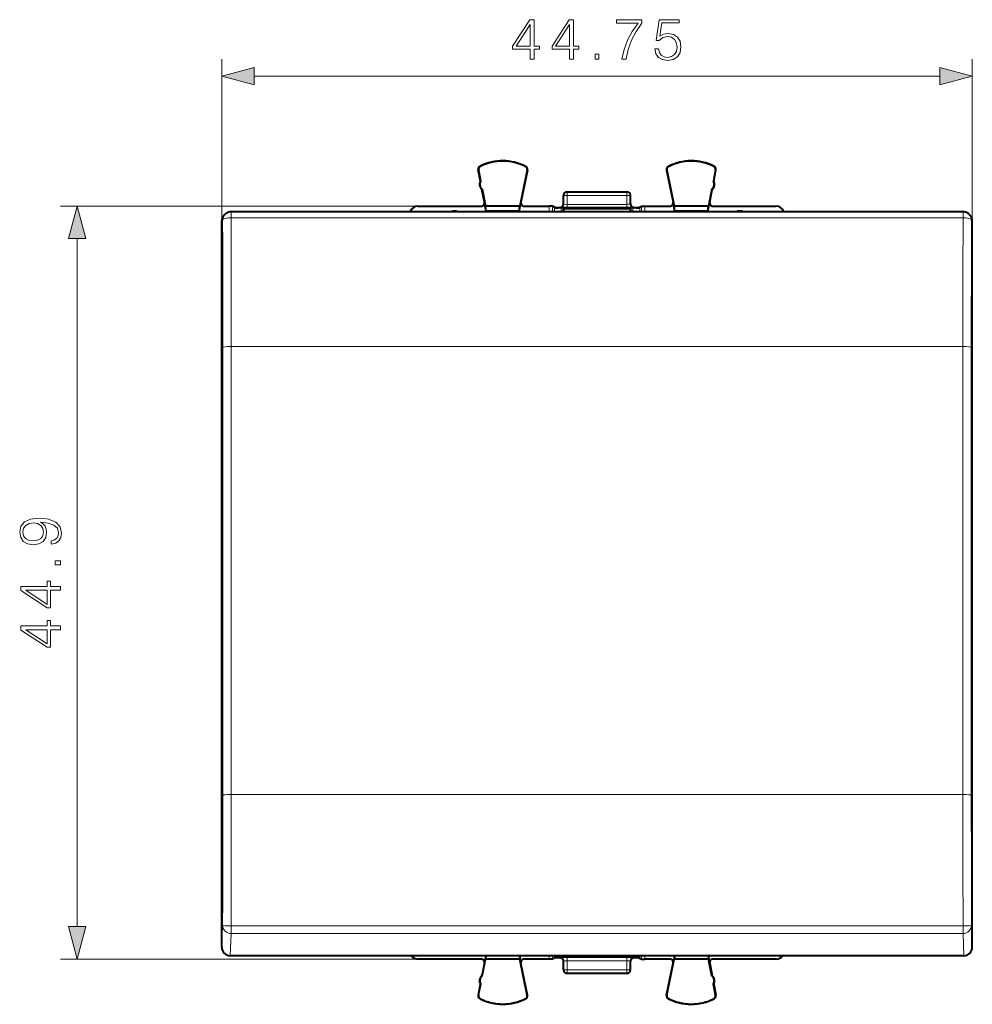
# Model space of a CAD drawing. Extents: x 0 to 420, y 0 to 297.
# Drawn here: x 124 to 181, y 116 to 175 of the extents above; entities that cross this region are included whole.
import ezdxf

# ---------------------------------------------------------------- set-up
doc = ezdxf.new("R2010")
doc.units = 0

msp = doc.modelspace()

# ---------------------------------------------------------------- linework, layer by layer
at = {"color": 7, "lineweight": 18}
for p, q in [((136.425018, 163.037048), (136.425018, 172.680405)), ((181.175018, 163.037048), (181.175018, 172.680405)), ((138.356857, 171.680405), (179.243164, 171.680405)), ((151.829422, 166.28656), (151.822327, 166.300583)), ((154.547256, 166.272934), (154.554474, 166.28688)), ((163.052765, 166.272934), (163.045547, 166.28688)), ((165.770599, 166.28656), (165.777695, 166.300583)), ((151.731506, 166.087463), (151.716064, 166.084503)), ((154.643021, 166.072174), (154.658417, 166.069)), ((162.957001, 166.072174), (162.941605, 166.069)), ((165.86853, 166.087463), (165.883957, 166.084503)), ((156.800018, 164.572937), (156.822952, 164.561462)), ((156.822952, 164.03624), (156.822952, 164.561462)), ((157.022827, 164.561462), (156.822952, 164.561462)), ((157.000015, 164.772842), (157.022827, 164.761444)), ((157.022827, 164.561462), (157.022827, 164.761444)), ((157.022827, 164.761444), (160.577194, 164.761444)), ((157.022827, 164.029495), (157.022827, 164.561462)), ((157.022827, 164.561462), (160.577194, 164.561462)), ((160.600006, 164.772842), (160.577194, 164.761444)), ((160.577194, 164.561462), (160.577194, 164.761444)), ((160.577194, 164.561462), (160.777069, 164.561462)), ((160.577194, 164.029495), (160.577194, 164.561462)), ((160.800018, 164.572937), (160.777069, 164.561462)), ((160.777069, 164.03624), (160.777069, 164.561462)), ((148.125, 163.922852), (126.807426, 163.922852)), ((155.953354, 163.922852), (155.953354, 163.589447)), ((156.153336, 163.921127), (156.153336, 163.589447)), ((156.600006, 163.847794), (156.623077, 163.836273)), ((156.800018, 164.047699), (156.822952, 164.03624)), ((157.022827, 164.029495), (157.022827, 163.829529)), ((160.577194, 164.029495), (157.022827, 164.029495)), ((160.577194, 163.829529), (157.022827, 163.829529)), ((160.577194, 164.029495), (160.577194, 163.829529)), ((160.800018, 164.047699), (160.777069, 164.03624)), ((161.000015, 163.847794), (160.976944, 163.836273)), ((161.446701, 163.921127), (161.446701, 163.589447)), ((161.646667, 163.922852), (161.646667, 163.589447)), ((136.9776, 163.231415), (136.9776, 163.589447)), ((150.271515, 163.622849), (150.300018, 163.622345)), ((150.328506, 163.622849), (150.300018, 163.622345)), ((156.256424, 163.589447), (156.256744, 163.804535)), ((156.656403, 163.589447), (156.656754, 163.811432)), ((160.943619, 163.589447), (160.943268, 163.811432)), ((161.343613, 163.589447), (161.343277, 163.804535)), ((167.271515, 163.622849), (167.300018, 163.622345)), ((167.328506, 163.622849), (167.300018, 163.622345)), ((180.622421, 163.231415), (180.622421, 163.589447)), ((136.425018, 163.037048), (136.477631, 163.089935)), ((180.622421, 163.231415), (136.9776, 163.231415)), ((181.175018, 163.037048), (181.122406, 163.089935)), ((127.807426, 120.954697), (127.807426, 161.990997)), ((136.483521, 155.492554), (136.483521, 128.784271)), ((136.983505, 155.54866), (136.983505, 142.194519)), ((180.616516, 155.54866), (136.983505, 155.54866)), ((180.616516, 155.54866), (180.616516, 142.194519)), ((181.116501, 155.492554), (181.116501, 128.784271)), ((136.983505, 142.194519), (136.983505, 128.840378)), ((180.616516, 142.194519), (180.616516, 128.840378)), ((180.616516, 128.840378), (136.983505, 128.840378)), ((136.425018, 119.72187), (136.477631, 121.033966)), ((136.9776, 121.002991), (136.9776, 120.545326)), ((180.622421, 121.002991), (136.9776, 121.002991)), ((180.622421, 121.002991), (180.622421, 120.545326)), ((181.175018, 119.72187), (181.122406, 121.033966)), ((136.924576, 119.222801), (136.9776, 120.545326)), ((180.622421, 120.545326), (136.9776, 120.545326)), ((180.675446, 119.222801), (180.622421, 120.545326)), ((155.953354, 119.222801), (155.953354, 119.02285)), ((156.153336, 119.222801), (156.153336, 119.024559)), ((156.256622, 119.222801), (156.256744, 119.141167)), ((156.656616, 119.222801), (156.656754, 119.13427)), ((160.943405, 119.222801), (160.943268, 119.13427)), ((161.343399, 119.222801), (161.343277, 119.141167)), ((161.446701, 119.222801), (161.446701, 119.024559)), ((161.646667, 119.222801), (161.646667, 119.02285)), ((148.125, 119.02285), (126.807426, 119.02285)), ((156.600006, 119.0979), (156.623077, 119.109428)), ((156.800018, 118.897987), (156.822952, 118.909454)), ((156.822952, 118.384224), (156.822952, 118.909454)), ((160.577194, 119.116165), (157.022827, 119.116165)), ((157.022827, 119.116165), (157.022827, 118.916199)), ((160.577194, 118.916199), (157.022827, 118.916199)), ((157.022827, 118.384224), (157.022827, 118.916199)), ((160.577194, 119.116165), (160.577194, 118.916199)), ((160.577194, 118.384224), (160.577194, 118.916199)), ((160.800018, 118.897987), (160.777069, 118.909454)), ((160.777069, 118.384224), (160.777069, 118.909454)), ((161.000015, 119.0979), (160.976944, 119.109428)), ((156.800018, 118.372757), (156.822952, 118.384224)), ((157.022827, 118.384224), (156.822952, 118.384224)), ((157.000015, 118.172844), (157.022827, 118.18425)), ((157.022827, 118.384224), (157.022827, 118.18425)), ((157.022827, 118.384224), (160.577194, 118.384224)), ((157.022827, 118.18425), (160.577194, 118.18425)), ((160.577194, 118.384224), (160.577194, 118.18425)), ((160.577194, 118.384224), (160.777069, 118.384224)), ((160.600006, 118.172844), (160.577194, 118.18425)), ((160.800018, 118.372757), (160.777069, 118.384224)), ((151.731506, 116.858238), (151.716064, 116.861191)), ((154.643021, 116.873528), (154.658417, 116.876686)), ((162.957001, 116.873528), (162.941605, 116.876686)), ((165.86853, 116.858238), (165.883957, 116.861191)), ((151.829422, 116.659134), (151.822327, 116.645111)), ((154.547256, 116.67276), (154.554474, 116.658813)), ((163.052765, 116.67276), (163.045547, 116.658813)), ((165.770599, 116.659134), (165.777695, 116.645111))]:
    msp.add_line(p, q, dxfattribs=at)
at = {"color": 7, "lineweight": 40}
for p, q in [((151.844284, 165.413956), (151.716064, 166.084503)), ((151.731506, 166.087463), (151.859711, 165.416901)), ((154.643021, 166.072174), (154.201172, 163.922852)), ((154.658417, 166.069), (154.266602, 164.163086)), ((162.941605, 166.069), (163.33342, 164.163086)), ((162.957001, 166.072174), (163.398849, 163.922852)), ((165.86853, 166.087463), (165.740311, 165.416901)), ((165.755737, 165.413956), (165.883957, 166.084503)), ((151.859711, 165.416901), (151.844284, 165.413956)), ((165.740311, 165.416901), (165.755737, 165.413956)), ((151.953613, 164.925797), (151.938171, 164.922852)), ((152.083954, 164.16037), (151.938171, 164.922852)), ((151.953613, 164.925797), (152.14537, 163.922852)), ((156.800018, 164.047699), (156.800018, 164.572937)), ((157.000015, 164.772842), (160.600006, 164.772842)), ((160.800018, 164.047699), (160.800018, 164.572937)), ((165.646423, 164.925797), (165.454651, 163.922852)), ((165.516068, 164.16037), (165.66185, 164.922852)), ((165.646423, 164.925797), (165.66185, 164.922852)), ((148.125, 163.922852), (151.887512, 163.922852)), ((152.129379, 163.922852), (152.083954, 164.16037)), ((152.186737, 163.622849), (152.129379, 163.922852)), ((154.201172, 163.922852), (152.14537, 163.922852)), ((152.186737, 163.622849), (152.14537, 163.922852)), ((154.155548, 163.622849), (154.201172, 163.922852)), ((154.155548, 163.622849), (154.217209, 163.922852)), ((154.266602, 164.163086), (154.217209, 163.922852)), ((154.462509, 163.922852), (155.953354, 163.922852)), ((156.153152, 163.921173), (155.953354, 163.922852)), ((156.300018, 163.847794), (156.153336, 163.921127)), ((156.256744, 163.804535), (156.300018, 163.847794)), ((156.300018, 163.847794), (156.600006, 163.847794)), ((161.000015, 163.847794), (161.300018, 163.847794)), ((161.300018, 163.847794), (161.446701, 163.921127)), ((161.343277, 163.804535), (161.300018, 163.847794)), ((161.446869, 163.921173), (161.646667, 163.922852)), ((161.646667, 163.922852), (163.137512, 163.922852)), ((163.33342, 164.163086), (163.382812, 163.922852)), ((163.444489, 163.622849), (163.382812, 163.922852)), ((165.454651, 163.922852), (163.398849, 163.922852)), ((163.444489, 163.622849), (163.398849, 163.922852)), ((165.413284, 163.622849), (165.454651, 163.922852)), ((165.413284, 163.622849), (165.470642, 163.922852)), ((165.470642, 163.922852), (165.516068, 164.16037)), ((165.712509, 163.922852), (169.475037, 163.922852)), ((136.570816, 163.389465), (136.623093, 163.442047)), ((180.622421, 163.589447), (136.9776, 163.589447)), ((150.328506, 163.622849), (150.271515, 163.622849)), ((154.155548, 163.622849), (152.186737, 163.622849)), ((160.943268, 163.811432), (156.656754, 163.811432)), ((156.800018, 163.589447), (156.800018, 163.772842)), ((156.800018, 163.772842), (160.800018, 163.772842)), ((156.800018, 163.772842), (156.806061, 163.589447)), ((160.800018, 163.772842), (160.793961, 163.589447)), ((160.800018, 163.589447), (160.800018, 163.772842)), ((165.413284, 163.622849), (163.444489, 163.622849)), ((167.328506, 163.622849), (167.271515, 163.622849)), ((181.029205, 163.389465), (180.976929, 163.442047)), ((136.425018, 119.72187), (136.425018, 163.037048)), ((181.175018, 119.72187), (181.175018, 163.037048)), ((180.675446, 119.222801), (136.924576, 119.222801)), ((152.167603, 119.222801), (152.129379, 119.02285)), ((152.172943, 119.222801), (152.14537, 119.02285)), ((154.170761, 119.222801), (154.201172, 119.02285)), ((154.176102, 119.222801), (154.217209, 119.02285)), ((156.800018, 119.172844), (156.800018, 119.222801)), ((156.800018, 119.172844), (156.801666, 119.222801)), ((160.800018, 119.172844), (160.79837, 119.222801)), ((160.800018, 119.172844), (160.800018, 119.222801)), ((163.42392, 119.222801), (163.382812, 119.02285)), ((163.42926, 119.222801), (163.398849, 119.02285)), ((165.427094, 119.222801), (165.454651, 119.02285)), ((165.432419, 119.222801), (165.470642, 119.02285)), ((151.887512, 119.02285), (148.125, 119.02285)), ((152.083954, 118.785316), (151.938171, 118.02285)), ((151.953613, 118.019897), (152.14537, 119.02285)), ((152.129379, 119.02285), (152.083954, 118.785316)), ((154.201172, 119.02285), (152.14537, 119.02285)), ((154.643021, 116.873528), (154.201172, 119.02285)), ((154.266602, 118.7826), (154.217209, 119.02285)), ((154.658417, 116.876686), (154.266602, 118.7826)), ((155.953354, 119.02285), (154.462509, 119.02285)), ((156.153152, 119.024521), (155.953354, 119.02285)), ((156.300018, 119.0979), (156.153336, 119.024559)), ((156.256744, 119.141167), (156.300018, 119.0979)), ((156.600006, 119.0979), (156.300018, 119.0979)), ((160.943268, 119.13427), (156.656754, 119.13427)), ((156.800018, 119.172844), (160.800018, 119.172844)), ((156.800018, 118.372757), (156.800018, 118.897987)), ((160.800018, 118.372757), (160.800018, 118.897987)), ((161.300018, 119.0979), (161.000015, 119.0979)), ((161.343277, 119.141167), (161.300018, 119.0979)), ((161.300018, 119.0979), (161.446701, 119.024559)), ((161.446869, 119.024521), (161.646667, 119.02285)), ((163.137512, 119.02285), (161.646667, 119.02285)), ((162.941605, 116.876686), (163.33342, 118.7826)), ((162.957001, 116.873528), (163.398849, 119.02285)), ((163.33342, 118.7826), (163.382812, 119.02285)), ((165.454651, 119.02285), (163.398849, 119.02285)), ((165.646423, 118.019897), (165.454651, 119.02285)), ((165.470642, 119.02285), (165.516068, 118.785316)), ((165.516068, 118.785316), (165.66185, 118.02285)), ((169.475037, 119.02285), (165.712509, 119.02285)), ((157.000015, 118.172844), (160.600006, 118.172844)), ((151.844284, 117.531746), (151.716064, 116.861191)), ((151.731506, 116.858238), (151.859711, 117.528793)), ((151.859711, 117.528793), (151.844284, 117.531746)), ((151.953613, 118.019897), (151.938171, 118.02285)), ((165.646423, 118.019897), (165.66185, 118.02285)), ((165.740311, 117.528793), (165.755737, 117.531746)), ((165.86853, 116.858238), (165.740311, 117.528793)), ((165.755737, 117.531746), (165.883957, 116.861191))]:
    msp.add_line(p, q, dxfattribs=at)
at = {"color": 7, "lineweight": 18}
for points in [[(154.813232, 172.680405), (155.042709, 172.680405), (155.042709, 173.281937), (155.362595, 173.281937), (155.362595, 173.466217), (155.042709, 173.466217), (155.042709, 175.041321), (154.795837, 175.041321), (153.766632, 173.466217), (153.766632, 173.281937), (154.813232, 173.281937)], [(157.16301, 172.680405), (157.392502, 172.680405), (157.392502, 173.281937), (157.712387, 173.281937), (157.712387, 173.466217), (157.392502, 173.466217), (157.392502, 175.041321), (157.14563, 175.041321), (156.116425, 173.466217), (156.116425, 173.281937), (157.16301, 173.281937)], [(160.284012, 172.680405), (160.527405, 172.680405), (160.656067, 173.2715), (160.854248, 173.827835), (161.128937, 174.342438), (161.480118, 174.829224), (161.480118, 175.041321), (159.967606, 175.041321), (159.967606, 174.836182), (161.247162, 174.836182), (160.89946, 174.345917), (160.621292, 173.824356), (160.416138, 173.268036)], [(162.244385, 173.306274), (162.306961, 173.014206), (162.466904, 172.795151), (162.703354, 172.659546), (163.016281, 172.61087), (163.343124, 172.669983), (163.589996, 172.826447), (163.749939, 173.080261), (163.805573, 173.421021), (163.749939, 173.751343), (163.596954, 174.005157), (163.35704, 174.1651), (163.047577, 174.224213), (162.758987, 174.182495), (162.550354, 174.067749), (162.668579, 174.85704), (163.694305, 174.85704), (163.694305, 175.041321), (162.505157, 175.041321), (162.320877, 173.800018), (162.512115, 173.800018), (162.713776, 173.977341), (163.009338, 174.039932), (163.242294, 173.994736), (163.419617, 173.869553), (163.527405, 173.671356), (163.569138, 173.410583), (163.530884, 173.149811), (163.423096, 172.958572), (163.249252, 172.836868), (163.023239, 172.795151), (162.797226, 172.829926), (162.626862, 172.934235), (162.515594, 173.094177), (162.470383, 173.306274)], [(154.813232, 173.466217), (153.97525, 173.466217), (154.813232, 174.752731)], [(157.16301, 173.466217), (156.325043, 173.466217), (157.16301, 174.752731)], [(158.685272, 172.680405), (158.914749, 172.680405), (158.914749, 172.989868), (158.685272, 172.989868)], [(138.356857, 172.198044), (136.425018, 171.680405), (138.356857, 171.162766)], [(179.243164, 171.162766), (181.175018, 171.680405), (179.243164, 172.198044)], [(128.325073, 161.990997), (127.807426, 163.922852), (127.289787, 161.990997)], [(126.261536, 143.968323), (126.261536, 143.756226), (126.522308, 143.822296), (126.717026, 143.961365), (126.835243, 144.16304), (126.876968, 144.427292), (126.790039, 144.80629), (126.532745, 145.084457), (126.101585, 145.254837), (125.826904, 145.296555), (125.507011, 145.31395), (125.020226, 145.258316), (124.665565, 145.098373), (124.449989, 144.834106), (124.376968, 144.479446), (124.436081, 144.166519), (124.592545, 143.930084), (124.846375, 143.780563), (125.173218, 143.728409), (125.513962, 143.777084), (125.767792, 143.926605), (125.927734, 144.156082), (125.983368, 144.458588), (125.962509, 144.660263), (125.889488, 144.830627), (125.774742, 144.969711), (125.614799, 145.077499), (126.084198, 145.025345), (126.421478, 144.903656), (126.626617, 144.708939), (126.692688, 144.444687), (126.664871, 144.260406), (126.581421, 144.117844), (126.449295, 144.020477)], [(125.162781, 143.964844), (124.908958, 143.99614), (124.71772, 144.100449), (124.602982, 144.26387), (124.561249, 144.496841), (124.606453, 144.715897), (124.735107, 144.882782), (124.936775, 144.990585), (125.197556, 145.028824), (125.440948, 144.987106), (125.628708, 144.875839), (125.757355, 144.70546), (125.799088, 144.489883), (125.757355, 144.267349), (125.635666, 144.100449), (125.437469, 143.999619)], [(126.807426, 142.533005), (126.807426, 142.762482), (126.497971, 142.762482), (126.497971, 142.533005)], [(126.807426, 141.010742), (126.807426, 141.240234), (126.205902, 141.240234), (126.205902, 141.56012), (126.021614, 141.56012), (126.021614, 141.240234), (124.44651, 141.240234), (124.44651, 140.993362), (126.021614, 139.964157), (126.205902, 139.964157), (126.205902, 141.010742)], [(126.021614, 141.010742), (126.021614, 140.172775), (124.735107, 141.010742)], [(126.807426, 138.66095), (126.807426, 138.890442), (126.205902, 138.890442), (126.205902, 139.210327), (126.021614, 139.210327), (126.021614, 138.890442), (124.44651, 138.890442), (124.44651, 138.64357), (126.021614, 137.614365), (126.205902, 137.614365), (126.205902, 138.66095)], [(126.021614, 138.66095), (126.021614, 137.822983), (124.735107, 138.66095)], [(127.289787, 120.954697), (127.807426, 119.02285), (128.325073, 120.954697)]]:
    msp.add_lwpolyline(points, close=True, dxfattribs=at)
at = {"color": 7, "lineweight": 40}
for centre, radius, start, end in [((151.912506, 166.12207), 0.2, 116.800989, 190.824178), ((151.912521, 166.122055), 0.184299, 116.802819, 190.821678), ((153.175018, 163.622849), 3, 62.624413, 116.800989), ((153.175018, 163.622833), 2.984294, 62.624454, 116.800948), ((154.462494, 166.109283), 0.184299, 348.384979, 62.621927), ((154.462509, 166.109283), 0.2, 348.383145, 62.624413), ((163.137512, 166.109283), 0.2, 117.375585, 191.616849), ((163.137527, 166.109283), 0.184299, 117.378071, 191.615019), ((164.425018, 163.622849), 3, 63.199016, 117.375585), ((164.425018, 163.622833), 2.984294, 63.199057, 117.375544), ((165.6875, 166.122055), 0.184299, 349.178322, 63.197172), ((165.687515, 166.12207), 0.2, 349.175824, 63.199016), ((152.149063, 165.217697), 0.3625, 147.221353, 234.426999), ((152.16449, 165.220642), 0.362499, 147.234618, 234.426112), ((165.435532, 165.220642), 0.362499, 305.573887, 32.765381), ((165.450958, 165.217697), 0.3625, 305.573006, 32.778645), ((156.999954, 164.572891), 0.199945, 89.982695, 179.986345), ((160.600067, 164.572891), 0.199945, 0.013652, 90.017303), ((148.124985, 163.422882), 0.499971, 89.998957, 160.538788), ((151.887543, 164.122833), 0.199976, 269.992655, 10.822506), ((154.462479, 164.122833), 0.199976, 168.384749, 270.007531), ((156.600067, 164.04776), 0.199956, 269.985552, 359.994218), ((160.999969, 164.04776), 0.199956, 180.005787, 270.01445), ((163.137543, 164.122833), 0.199976, 269.992471, 11.615246), ((165.712479, 164.122833), 0.199976, 169.177488, 270.007347), ((169.475037, 163.422882), 0.499971, 19.461215, 90.001041), ((136.923828, 163.037048), 0.498809, 135.048672, 180.001812), ((136.977951, 163.088562), 0.500911, 90.038518, 123.704466), ((150.26825, 163.255142), 0.367619, 89.488947, 114.513005), ((150.331787, 163.255142), 0.367619, 65.486993, 90.511051), ((156.549286, 156.567093), 7.244364, 89.150102, 92.311796), ((161.050735, 156.567093), 7.244364, 87.688202, 90.849903), ((167.26825, 163.255142), 0.367619, 89.488947, 114.513005), ((167.331787, 163.255142), 0.367619, 65.486993, 90.511051), ((180.622086, 163.088562), 0.500912, 56.295536, 89.961453), ((180.676208, 163.037048), 0.498809, 359.998192, 44.951326), ((136.924179, 119.722054), 0.499204, 180.021059, 270.044715), ((148.124985, 119.52282), 0.499975, 216.874848, 270.000831), ((169.475037, 119.52282), 0.499975, 269.999164, 323.125154), ((180.675842, 119.722054), 0.499204, 269.95528, 359.978942), ((151.887543, 118.822868), 0.199976, 349.177494, 90.007345), ((154.462479, 118.822868), 0.199976, 89.992469, 191.615251), ((156.549286, 126.378601), 7.244364, 267.688204, 270.849898), ((156.600067, 118.897942), 0.199947, 0.014082, 90.034065), ((160.999954, 118.897942), 0.199947, 89.965934, 179.985921), ((161.050735, 126.378601), 7.244364, 269.150097, 272.311798), ((163.137543, 118.822868), 0.199976, 348.384754, 90.007529), ((165.712479, 118.822868), 0.199976, 89.992653, 190.822512), ((156.999954, 118.372803), 0.199945, 180.013655, 270.017305), ((160.600067, 118.372803), 0.199945, 269.982697, 359.986348), ((152.149063, 117.727997), 0.3625, 125.573001, 212.778647), ((152.16449, 117.725052), 0.362499, 125.573888, 212.765382), ((165.435532, 117.725052), 0.362499, 327.234619, 54.426113), ((165.450958, 117.727997), 0.3625, 327.221355, 54.426994), ((151.912506, 116.823631), 0.2, 169.175822, 243.199011), ((151.912521, 116.823631), 0.184299, 169.178322, 243.197181), ((154.462494, 116.836418), 0.184299, 297.378073, 11.615021), ((154.462509, 116.836418), 0.2, 297.375587, 11.616855), ((163.137512, 116.836418), 0.2, 168.383151, 242.624415), ((163.137527, 116.836418), 0.184299, 168.384981, 242.621929), ((165.6875, 116.823631), 0.184299, 296.802828, 10.821678), ((165.687515, 116.823631), 0.2, 296.800984, 10.824176), ((153.175018, 119.322845), 3, 243.199011, 297.375587), ((153.175018, 119.322853), 2.984294, 243.199052, 297.375546), ((164.425018, 119.322845), 3, 242.624415, 296.800984), ((164.425018, 119.322853), 2.984294, 242.624456, 296.800943)]:
    msp.add_arc(centre, radius, start, end, dxfattribs=at)
at = {"color": 7, "lineweight": 18}
for centre, radius, start, end in [((156.912842, 170.890808), 7.061326, 267.647844, 270.892348), ((156.969177, 165.857071), 1.827596, 265.408519, 271.681474), ((160.68718, 170.890793), 7.061303, 269.107647, 272.352158), ((160.629532, 165.909378), 1.87989, 268.405135, 274.495635), ((-4683.669922, 155.561905), 4820.153715, 359.999176, 0.089484), ((-4792.095703, 155.61879), 4929.079393, 359.999185, 0.088489), ((5109.696777, 155.61879), 4929.079928, 179.911513, 180.000815), ((5001.27002, 155.561905), 4820.153636, 179.910516, 180.000828), ((-4980.770996, 128.801987), 5117.254499, 359.913025, 359.999802), ((-5095.910156, 128.858292), 5232.893733, 359.913991, 359.999804), ((5413.51123, 128.858292), 5232.894616, 180.0002, 180.086014), ((5298.371094, 128.801987), 5117.254437, 180.0002, 180.086971), ((156.91806, 111.610695), 7.505485, 89.200194, 92.248842), ((156.970566, 117.034416), 1.881795, 88.408944, 94.492962), ((160.681976, 111.610733), 7.505446, 87.751149, 90.799818), ((160.630829, 117.089355), 1.826864, 85.406393, 91.681868)]:
    msp.add_arc(centre, radius, start, end, dxfattribs=at)
for centre, major_axis, ratio, start_param, end_param in [((157.022827, 164.561462), (0.089417, 0.178894), 0.999239, 0.46383034, 2.034017586), ((160.577194, 164.561462), (-0.089417, 0.178894), 0.999239, 4.249167721, 5.819354968), ((156.623077, 164.03624), (0.089417, 0.178894), 0.999239, 3.605422993, 5.17561024), ((160.976944, 164.03624), (-0.089417, 0.178894), 0.999239, 1.107575037, 2.67776231), ((136.9776, 163.089447), (0.354523, -0.352585), 0.999924, 3.141587195, 3.923313247), ((150.300018, 163.422379), (-0.003494, -0.199966), 0.707053, 3.16627471, 3.735429655), ((150.300018, 163.422379), (0.003494, -0.199966), 0.707053, 2.54775565, 3.116910597), ((167.300018, 163.422379), (-0.003494, -0.199966), 0.707053, 3.16627471, 3.735429655), ((167.300018, 163.422379), (0.003494, -0.199966), 0.707053, 2.54775565, 3.116910597), ((180.622421, 163.089447), (0.354523, 0.352585), 0.999924, 5.501464714, 6.283190766), ((136.9776, 163.089447), (0.5, 0.000793), 0.283931, 1.570347813, 3.132549941), ((180.622421, 163.089447), (0.5, -0.000793), 0.283931, 0.009042713, 1.571244841), ((136.983505, 155.492065), (0.5, 0), 0.113203, 1.570796327, 3.132865978), ((180.616516, 155.492065), (-0.5, 0), 0.113203, 3.1503193, 4.71238898), ((136.983505, 128.783768), (0.5, 0), 0.113203, 1.570796327, 3.132866007), ((180.616516, 128.783768), (-0.5, 0), 0.113203, 3.150319301, 4.71238898), ((136.9776, 121.033478), (0.499603, -0.020035), 0.976259, 3.181632086, 4.751516241), ((136.9776, 121.033478), (0.5, -0.000755), 0.06096, 3.150279358, 4.712481485), ((180.622421, 121.033478), (-0.5, -0.000755), 0.060961, 1.570703821, 3.132905949), ((180.622421, 121.033478), (0.499603, 0.020035), 0.976259, 4.67326172, 6.243145875), ((156.623077, 118.909454), (-0.089417, 0.178894), 0.999239, 4.249167721, 5.819354968), ((160.976944, 118.909454), (0.089417, 0.178894), 0.999239, 0.463830383, 2.034017572), ((157.022827, 118.384224), (0.089417, -0.178894), 0.999239, 4.249167721, 5.819354968), ((160.577194, 118.384224), (-0.089417, -0.178894), 0.999239, 0.46383034, 2.034017586)]:
    msp.add_ellipse(centre, major_axis=major_axis, ratio=ratio, start_param=start_param, end_param=end_param, dxfattribs=at)
at = {"color": 7, "lineweight": 40}
for centre, major_axis, start_param, end_param in [((136.9776, 163.089447), (0.354523, -0.352585), 2.942135649, 3.141587195), ((180.622421, 163.089447), (0.354523, 0.352585), 0.000005459, 0.199457004)]:
    msp.add_ellipse(centre, major_axis=major_axis, ratio=0.999924, start_param=start_param, end_param=end_param, dxfattribs=at)
at = {"color": 7, "lineweight": 18}
for points in [[(138.356857, 172.198044), (136.425018, 171.680405), (138.356857, 172.198044), (138.356857, 171.162766)], [(179.243164, 171.162766), (181.175018, 171.680405), (179.243164, 171.162766), (179.243164, 172.198044)], [(128.325073, 161.990997), (127.807426, 163.922852), (128.325073, 161.990997), (127.289787, 161.990997)], [(127.289787, 120.954697), (127.807426, 119.02285), (127.289787, 120.954697), (128.325073, 120.954697)]]:
    msp.add_solid(points, dxfattribs=at)

doc.saveas('drawing.dxf')
